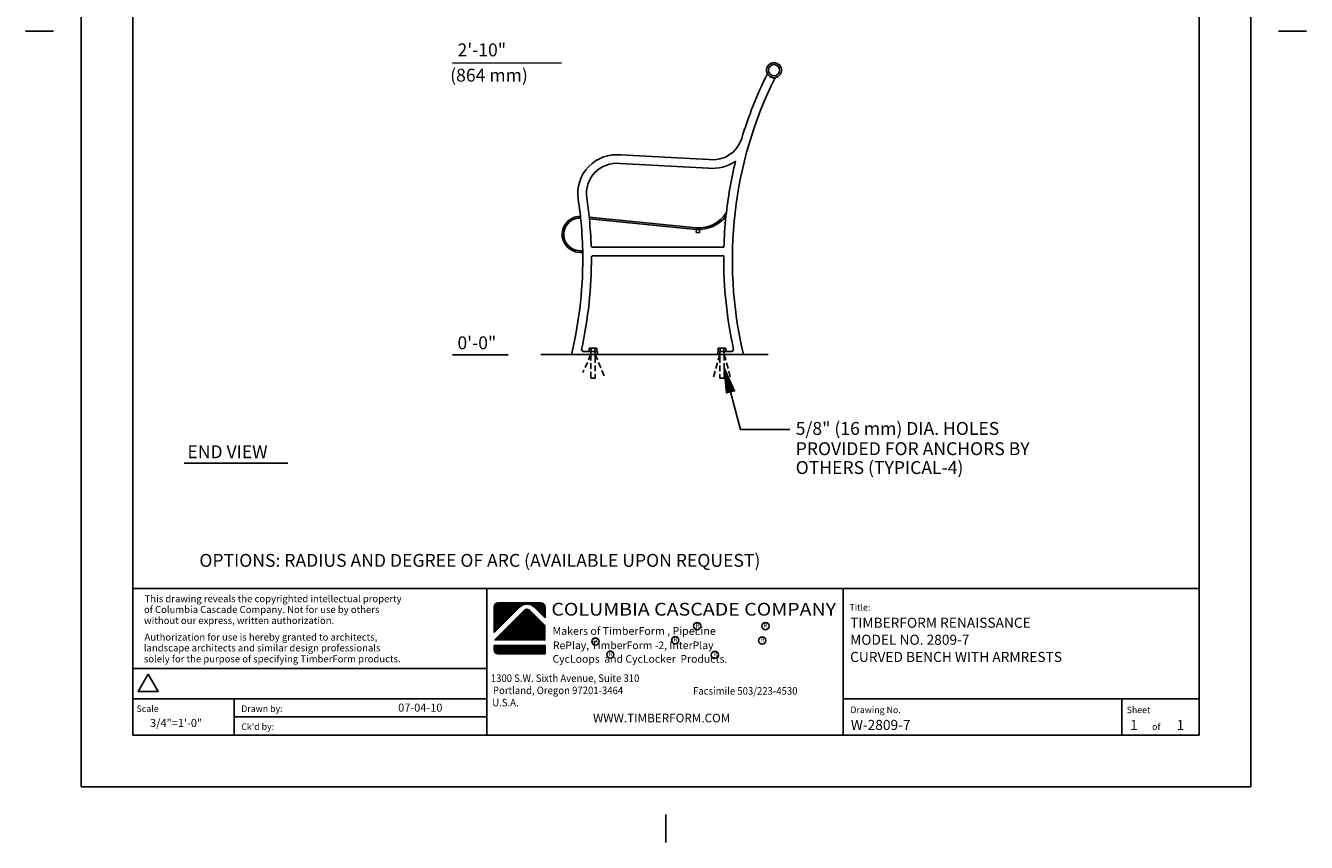
# Model space of a CAD drawing. Extents: x -9 to 141, y -7 to 181.
# Drawn here: x -9 to 141, y -7 to 88 of the extents above; entities that cross this region are included whole.
import ezdxf
from ezdxf.enums import TextEntityAlignment as Align

# ---------------------------------------------------------------- set-up
doc = ezdxf.new("R2010")
doc.units = 0
doc.header["$LTSCALE"] = 5.3333
doc.header["$MEASUREMENT"] = 0
doc.linetypes.add('HIDDEN2', pattern=[0.1875, 0.125, -0.0625])
doc.layers.get('0').update_dxf_attribs({"linetype": 'CONTINUOUS'})
for name, color, linetype in [('BOLD', 10, 'CONTINUOUS'), ('DIM', 4, 'CONTINUOUS'), ('HIDDEN', 3, 'HIDDEN2'), ('LEADERS', 7, 'CONTINUOUS'), ('NOTES', 7, 'CONTINUOUS'), ('OBJECT', 2, 'CONTINUOUS'), ('TITLE', 7, 'CONTINUOUS')]:
    doc.layers.add(name, color=color, linetype=linetype)
doc.styles.add('ROMANC', font='ROMANC.shx')
doc.styles.add('ROMAND', font='romand', dxfattribs={"height": 1.5})
doc.styles.add('ROMANS', font='ROMANS', dxfattribs={"height": 1.8})

# ---------------------------------------------------------------- blocks, each defined once
blk = doc.blocks.new('*X3')
at = {"color": 0}
for p, q in [((380.55, 36.01), (381.66, 37.12)), ((380.55, 36.18), (381.48, 37.12)), ((380.55, 36.36), (381.3, 37.12)), ((380.55, 36.54), (381.13, 37.12)), ((380.55, 36.72), (380.95, 37.12)), ((380.55, 36.89), (380.77, 37.12)), ((380.55, 37.07), (380.6, 37.12)), ((380.58, 35.86), (381.83, 37.12)), ((380.62, 35.73), (382.01, 37.12)), ((380.68, 35.61), (382.19, 37.12)), ((380.75, 35.51), (382.36, 37.12)), ((380.84, 35.41), (382.54, 37.12)), ((380.93, 35.33), (382.72, 37.12)), ((381.04, 35.26), (382.89, 37.12)), ((381.15, 35.2), (383.07, 37.12)), ((381.28, 35.15), (383.25, 37.12)), ((381.43, 35.13), (383.43, 37.12)), ((381.6, 35.12), (383.6, 37.12)), ((381.78, 35.12), (383.78, 37.12)), ((381.96, 35.12), (383.96, 37.12)), ((382.13, 35.12), (384.13, 37.12)), ((382.31, 35.12), (384.31, 37.12)), ((382.49, 35.12), (384.49, 37.12)), ((382.66, 35.12), (384.66, 37.12)), ((382.84, 35.12), (384.84, 37.12)), ((383.02, 35.12), (385.02, 37.12)), ((383.19, 35.12), (385.19, 37.12)), ((383.37, 35.12), (385.37, 37.12)), ((383.55, 35.12), (385.55, 37.12)), ((383.72, 35.12), (385.72, 37.12)), ((383.9, 35.12), (385.9, 37.12)), ((384.08, 35.12), (386.08, 37.12)), ((384.25, 35.12), (386.25, 37.12)), ((384.43, 35.12), (386.43, 37.12)), ((384.61, 35.12), (386.61, 37.12)), ((384.78, 35.12), (386.78, 37.12)), ((384.96, 35.12), (386.96, 37.12)), ((385.14, 35.12), (387.14, 37.12)), ((385.31, 35.12), (387.31, 37.12)), ((385.49, 35.12), (387.49, 37.12)), ((385.67, 35.12), (387.67, 37.12)), ((385.84, 35.12), (387.84, 37.12)), ((386.02, 35.12), (388.02, 37.12)), ((386.2, 35.12), (388.2, 37.12)), ((386.37, 35.12), (388.37, 37.12)), ((386.55, 35.12), (388.55, 37.12)), ((386.73, 35.12), (388.73, 37.12)), ((386.91, 35.12), (388.91, 37.12)), ((387.08, 35.12), (389.08, 37.12)), ((387.26, 35.12), (389.26, 37.12)), ((387.44, 35.12), (389.44, 37.12)), ((387.61, 35.12), (389.61, 37.12)), ((387.79, 35.12), (389.79, 37.12)), ((387.97, 35.12), (389.97, 37.12)), ((388.14, 35.12), (390.14, 37.12)), ((388.32, 35.12), (390.32, 37.12)), ((388.5, 35.12), (390.5, 37.12)), ((388.67, 35.12), (390.67, 37.12)), ((388.85, 35.12), (390.85, 37.12)), ((389.03, 35.12), (391.03, 37.12)), ((389.2, 35.12), (391.2, 37.12)), ((389.38, 35.12), (391.38, 37.12)), ((389.56, 35.12), (391.56, 37.12)), ((389.73, 35.12), (391.73, 37.12)), ((389.91, 35.12), (391.91, 37.12)), ((390.09, 35.12), (392.09, 37.12)), ((390.26, 35.12), (392.26, 37.12)), ((390.44, 35.12), (392.44, 37.12)), ((390.62, 35.12), (392.55, 37.05)), ((390.79, 35.12), (392.55, 36.87)), ((390.97, 35.12), (392.55, 36.69)), ((391.15, 35.12), (392.55, 36.52)), ((391.32, 35.12), (392.55, 36.34)), ((391.5, 35.12), (392.55, 36.16)), ((391.68, 35.12), (392.55, 35.99)), ((391.86, 35.12), (392.55, 35.81)), ((392.03, 35.12), (392.55, 35.63)), ((392.21, 35.12), (392.55, 35.46)), ((392.39, 35.12), (392.55, 35.28))]:
    blk.add_line(p, q, dxfattribs=at)
blk = doc.blocks.new('*X2')
at = {"color": 0}
for p, q in [((380.55, 40.25), (387.41, 47.12)), ((380.55, 40.43), (387.24, 47.12)), ((380.55, 40.6), (387.06, 47.12)), ((380.55, 40.78), (386.88, 47.12)), ((380.55, 40.96), (386.71, 47.12)), ((380.55, 41.13), (386.53, 47.12)), ((380.55, 41.31), (386.35, 47.12)), ((380.55, 41.49), (386.18, 47.12)), ((380.55, 41.66), (386, 47.12)), ((380.55, 41.84), (385.82, 47.12)), ((380.55, 42.02), (385.65, 47.12)), ((380.55, 42.2), (385.47, 47.12)), ((380.55, 42.37), (385.29, 47.12)), ((380.55, 42.55), (385.12, 47.12)), ((380.55, 42.73), (384.94, 47.12)), ((380.55, 42.9), (384.76, 47.12)), ((380.55, 43.08), (384.59, 47.12)), ((380.55, 43.26), (384.41, 47.12)), ((380.55, 43.43), (384.23, 47.12)), ((380.55, 43.61), (384.06, 47.12)), ((380.55, 43.79), (383.88, 47.12)), ((380.55, 43.96), (383.7, 47.12)), ((380.55, 44.14), (383.53, 47.12)), ((380.55, 44.32), (383.35, 47.12)), ((380.55, 44.49), (383.17, 47.12)), ((380.55, 44.67), (383, 47.12)), ((380.55, 44.85), (382.82, 47.12)), ((380.55, 45.02), (382.64, 47.12)), ((380.55, 45.2), (382.47, 47.12)), ((380.55, 45.38), (382.29, 47.12)), ((380.55, 45.55), (382.11, 47.12)), ((380.55, 45.73), (381.93, 47.12)), ((380.55, 45.91), (381.76, 47.12)), ((380.55, 46.08), (381.58, 47.12)), ((380.56, 46.27), (381.39, 47.11)), ((380.63, 46.52), (381.14, 47.04)), ((386.89, 46.42), (387.59, 47.12)), ((387.29, 46.64), (387.77, 47.12)), ((387.57, 46.74), (387.95, 47.12)), ((387.81, 46.8), (388.12, 47.12)), ((388.02, 46.84), (388.3, 47.12)), ((388.21, 46.85), (388.48, 47.12)), ((388.38, 46.85), (388.65, 47.12)), ((388.55, 46.84), (388.83, 47.12)), ((388.7, 46.82), (389.01, 47.12)), ((388.85, 46.79), (389.18, 47.12)), ((388.99, 46.75), (389.36, 47.12)), ((389.13, 46.71), (389.54, 47.12)), ((389.25, 46.66), (389.71, 47.12)), ((389.38, 46.61), (389.89, 47.12)), ((389.49, 46.55), (390.07, 47.12)), ((389.61, 46.48), (390.24, 47.12)), ((389.71, 46.41), (390.42, 47.12)), ((389.81, 46.34), (390.6, 47.12)), ((389.91, 46.26), (390.77, 47.12)), ((390.01, 46.18), (390.95, 47.12)), ((390.1, 46.09), (391.13, 47.12)), ((390.18, 46), (391.3, 47.12)), ((390.27, 45.91), (391.48, 47.12)), ((390.36, 45.82), (391.65, 47.11)), ((390.45, 45.73), (391.8, 47.09)), ((390.54, 45.65), (391.93, 47.04)), ((390.63, 45.56), (392.05, 46.98)), ((390.71, 45.47), (392.16, 46.91)), ((390.8, 45.38), (392.25, 46.83)), ((390.89, 45.29), (392.33, 46.74)), ((390.98, 45.2), (392.41, 46.63)), ((391.07, 45.12), (392.47, 46.51)), ((391.16, 45.03), (392.51, 46.38)), ((391.24, 44.94), (392.54, 46.23)), ((391.33, 44.85), (392.55, 46.06)), ((391.42, 44.76), (392.55, 45.89)), ((391.51, 44.67), (392.55, 45.71)), ((391.6, 44.59), (392.55, 45.53)), ((391.69, 44.5), (392.55, 45.36)), ((391.77, 44.41), (392.55, 45.18)), ((391.86, 44.32), (392.55, 45)), ((391.95, 44.23), (392.55, 44.83)), ((392.04, 44.14), (392.55, 44.65)), ((392.13, 44.05), (392.55, 44.47)), ((392.22, 43.97), (392.55, 44.3)), ((392.31, 43.88), (392.55, 44.12)), ((392.39, 43.79), (392.55, 43.94)), ((392.48, 43.7), (392.55, 43.77))]:
    blk.add_line(p, q, dxfattribs=at)
blk = doc.blocks.new('*X1')
at = {"color": 0}
for p, q in [((380.61, 38.37), (387.83, 45.59)), ((380.7, 38.37), (387.98, 45.66)), ((380.79, 38.37), (388.1, 45.69)), ((380.87, 38.37), (388.21, 45.7)), ((380.96, 38.37), (388.3, 45.71)), ((381.05, 38.37), (388.38, 45.7)), ((381.14, 38.37), (388.46, 45.69)), ((381.23, 38.37), (388.53, 45.68)), ((381.32, 38.37), (388.6, 45.66)), ((381.4, 38.37), (388.67, 45.63)), ((381.49, 38.37), (388.73, 45.61)), ((381.58, 38.37), (388.79, 45.58)), ((381.67, 38.37), (388.84, 45.54)), ((381.76, 38.37), (388.89, 45.51)), ((381.85, 38.37), (388.94, 45.47)), ((381.94, 38.37), (388.99, 45.42)), ((382.02, 38.37), (389.03, 45.38)), ((382.11, 38.37), (389.08, 45.34)), ((382.2, 38.37), (389.12, 45.29)), ((382.29, 38.37), (389.17, 45.25)), ((382.38, 38.37), (389.21, 45.2)), ((382.47, 38.37), (389.26, 45.16)), ((382.55, 38.37), (389.3, 45.12)), ((382.64, 38.37), (389.34, 45.07)), ((382.73, 38.37), (389.39, 45.03)), ((382.82, 38.37), (389.43, 44.98)), ((382.91, 38.37), (389.48, 44.94)), ((383, 38.37), (389.52, 44.89)), ((383.08, 38.37), (389.56, 44.85)), ((383.17, 38.37), (389.61, 44.81)), ((383.26, 38.37), (389.65, 44.76)), ((383.35, 38.37), (389.7, 44.72)), ((383.44, 38.37), (389.74, 44.67)), ((383.53, 38.37), (389.79, 44.63)), ((383.61, 38.37), (389.83, 44.59)), ((383.7, 38.37), (389.87, 44.54)), ((383.79, 38.37), (389.92, 44.5)), ((383.88, 38.37), (389.96, 44.45)), ((383.97, 38.37), (390.01, 44.41)), ((384.06, 38.37), (390.05, 44.36)), ((384.14, 38.37), (390.1, 44.32)), ((384.23, 38.37), (390.14, 44.28)), ((384.32, 38.37), (390.18, 44.23)), ((384.41, 38.37), (390.23, 44.19)), ((384.5, 38.37), (390.27, 44.14)), ((384.59, 38.37), (390.32, 44.1)), ((384.68, 38.37), (390.36, 44.05)), ((384.76, 38.37), (390.4, 44.01)), ((384.85, 38.37), (390.45, 43.97)), ((384.94, 38.37), (390.49, 43.92)), ((385.03, 38.37), (390.54, 43.88)), ((385.12, 38.37), (390.58, 43.83)), ((385.21, 38.37), (390.63, 43.79)), ((385.29, 38.37), (390.67, 43.75)), ((385.38, 38.37), (390.71, 43.7)), ((385.47, 38.37), (390.76, 43.66)), ((385.56, 38.37), (390.8, 43.61)), ((385.65, 38.37), (390.85, 43.57)), ((385.74, 38.37), (390.89, 43.52)), ((385.82, 38.37), (390.93, 43.48)), ((385.91, 38.37), (390.98, 43.44)), ((386, 38.37), (391.02, 43.39)), ((386.09, 38.37), (391.07, 43.35)), ((386.18, 38.37), (391.11, 43.3)), ((386.27, 38.37), (391.16, 43.26)), ((386.35, 38.37), (391.2, 43.22)), ((386.44, 38.37), (391.24, 43.17)), ((386.53, 38.37), (391.29, 43.13)), ((386.62, 38.37), (391.33, 43.08)), ((386.71, 38.37), (391.38, 43.04)), ((386.8, 38.37), (391.42, 42.99)), ((386.88, 38.37), (391.47, 42.95)), ((386.97, 38.37), (391.51, 42.91)), ((387.06, 38.37), (391.55, 42.86)), ((387.15, 38.37), (391.6, 42.82)), ((387.24, 38.37), (391.64, 42.77)), ((387.33, 38.37), (391.69, 42.73)), ((387.42, 38.37), (391.73, 42.68)), ((387.5, 38.37), (391.77, 42.64)), ((387.59, 38.37), (391.82, 42.6)), ((387.68, 38.37), (391.86, 42.55)), ((387.77, 38.37), (391.91, 42.51)), ((387.86, 38.37), (391.95, 42.46)), ((387.95, 38.37), (392, 42.42)), ((388.03, 38.37), (392.04, 42.38)), ((388.12, 38.37), (392.08, 42.33)), ((388.21, 38.37), (392.13, 42.29)), ((388.3, 38.37), (392.17, 42.24)), ((388.39, 38.37), (392.22, 42.2)), ((388.48, 38.37), (392.26, 42.15)), ((388.56, 38.37), (392.31, 42.11)), ((388.65, 38.37), (392.35, 42.07)), ((388.74, 38.37), (392.39, 42.02)), ((388.83, 38.37), (392.44, 41.98)), ((388.92, 38.37), (392.48, 41.93)), ((389.01, 38.37), (392.53, 41.89)), ((389.09, 38.37), (392.55, 41.82)), ((389.18, 38.37), (392.55, 41.73)), ((389.27, 38.37), (392.55, 41.64)), ((389.36, 38.37), (392.55, 41.56)), ((389.45, 38.37), (392.55, 41.47)), ((389.54, 38.37), (392.55, 41.38)), ((389.62, 38.37), (392.55, 41.29)), ((389.71, 38.37), (392.55, 41.2)), ((389.8, 38.37), (392.55, 41.11)), ((389.89, 38.37), (392.55, 41.03)), ((389.98, 38.37), (392.55, 40.94)), ((390.07, 38.37), (392.55, 40.85)), ((390.16, 38.37), (392.55, 40.76)), ((390.24, 38.37), (392.55, 40.67)), ((390.33, 38.37), (392.55, 40.58)), ((390.42, 38.37), (392.55, 40.49)), ((390.51, 38.37), (392.55, 40.41)), ((390.6, 38.37), (392.55, 40.32)), ((390.69, 38.37), (392.55, 40.23)), ((390.77, 38.37), (392.55, 40.14)), ((390.86, 38.37), (392.55, 40.05)), ((390.95, 38.37), (392.55, 39.96)), ((391.04, 38.37), (392.55, 39.88)), ((391.13, 38.37), (392.55, 39.79)), ((391.22, 38.37), (392.55, 39.7)), ((391.3, 38.37), (392.55, 39.61)), ((391.39, 38.37), (392.55, 39.52)), ((391.48, 38.37), (392.55, 39.43)), ((391.57, 38.37), (392.55, 39.35)), ((391.66, 38.37), (392.55, 39.26)), ((391.75, 38.37), (392.55, 39.17)), ((391.83, 38.37), (392.55, 39.08)), ((391.92, 38.37), (392.55, 38.99)), ((392.01, 38.37), (392.55, 38.9)), ((392.1, 38.37), (392.55, 38.82)), ((392.19, 38.37), (392.55, 38.73)), ((392.28, 38.37), (392.55, 38.64)), ((392.37, 38.37), (392.55, 38.55)), ((392.45, 38.37), (392.55, 38.46)), ((392.54, 38.37), (392.55, 38.37))]:
    blk.add_line(p, q, dxfattribs=at)
blk = doc.blocks.new('*X4')
at = {"color": 0}
for p, q in [((4.6617, 6.6141), (4.8374, 6.6141)), ((4.6673, 6.6151), (4.8374, 6.6151)), ((4.673, 6.616), (4.8374, 6.616)), ((4.6787, 6.617), (4.8374, 6.617)), ((4.6843, 6.6179), (4.8374, 6.6179)), ((4.69, 6.6189), (4.8374, 6.6189)), ((4.6957, 6.6198), (4.8374, 6.6198)), ((4.7013, 6.6208), (4.8374, 6.6208)), ((4.707, 6.6217), (4.8374, 6.6217)), ((4.7127, 6.6226), (4.8374, 6.6226)), ((4.7184, 6.6236), (4.8374, 6.6236)), ((4.724, 6.6245), (4.8374, 6.6245)), ((4.7297, 6.6255), (4.8374, 6.6255)), ((4.7354, 6.6264), (4.8374, 6.6264)), ((4.741, 6.6274), (4.8374, 6.6274)), ((4.7467, 6.6283), (4.8374, 6.6283)), ((4.7524, 6.6293), (4.8374, 6.6293)), ((4.7581, 6.6302), (4.8374, 6.6302)), ((4.7637, 6.6311), (4.8374, 6.6311)), ((4.7694, 6.6321), (4.8374, 6.6321)), ((4.7751, 6.633), (4.8374, 6.633)), ((4.7807, 6.634), (4.8374, 6.634)), ((4.7864, 6.6349), (4.8374, 6.6349)), ((4.7921, 6.6359), (4.8374, 6.6359)), ((4.7978, 6.6368), (4.8374, 6.6368)), ((4.8034, 6.6378), (4.8374, 6.6378)), ((4.8091, 6.6387), (4.8374, 6.6387)), ((4.8148, 6.6397), (4.8374, 6.6397)), ((4.8204, 6.6406), (4.8374, 6.6406)), ((4.8261, 6.6415), (4.8374, 6.6415)), ((4.8318, 6.6425), (4.8374, 6.6425)), ((4.6589, 6.6132), (4.8374, 6.6132)), ((4.6646, 6.6122), (4.8374, 6.6122)), ((4.6702, 6.6113), (4.8374, 6.6113)), ((4.6759, 6.6104), (4.8374, 6.6104)), ((4.6816, 6.6094), (4.8374, 6.6094)), ((4.6872, 6.6085), (4.8374, 6.6085)), ((4.6929, 6.6075), (4.8374, 6.6075)), ((4.6986, 6.6066), (4.8374, 6.6066)), ((4.7043, 6.6056), (4.8374, 6.6056)), ((4.7099, 6.6047), (4.8374, 6.6047)), ((4.7156, 6.6037), (4.8374, 6.6037)), ((4.7213, 6.6028), (4.8374, 6.6028)), ((4.7269, 6.6018), (4.8374, 6.6018)), ((4.7326, 6.6009), (4.8374, 6.6009)), ((4.7383, 6.6), (4.8374, 6.6)), ((4.744, 6.599), (4.8374, 6.599)), ((4.7496, 6.5981), (4.8374, 6.5981)), ((4.7553, 6.5971), (4.8374, 6.5971)), ((4.761, 6.5962), (4.8374, 6.5962)), ((4.7666, 6.5952), (4.8374, 6.5952)), ((4.7723, 6.5943), (4.8374, 6.5943)), ((4.778, 6.5933), (4.8374, 6.5933)), ((4.7837, 6.5924), (4.8374, 6.5924)), ((4.7893, 6.5915), (4.8374, 6.5915)), ((4.795, 6.5905), (4.8374, 6.5905)), ((4.8007, 6.5896), (4.8374, 6.5896)), ((4.8063, 6.5886), (4.8374, 6.5886)), ((4.812, 6.5877), (4.8374, 6.5877)), ((4.8177, 6.5867), (4.8374, 6.5867)), ((4.8233, 6.5858), (4.8374, 6.5858)), ((4.829, 6.5848), (4.8374, 6.5848)), ((4.8347, 6.5839), (4.8374, 6.5839))]:
    blk.add_line(p, q, dxfattribs=at)
blk = doc.blocks.new('ARROW-2D')
blk.add_lwpolyline([(0, 0), (0.18, 0.03), (0.18, -0.03)], close=True)
blk.add_blockref('*X4', (-4.6574, -6.6134))

msp = doc.modelspace()

# ---------------------------------------------------------------- linework, layer by layer
for p, q in [((70.95149, 71.05769), (60.66983, 71.5955)), ((71.00372, 72.05633), (60.72206, 72.59414)), ((57.06377, 65.34666), (69.54577, 64.10751)), ((57.08278, 65.15635), (69.52725, 63.92093)), ((69.5089, 63.54591), (69.531, 63.92064)), ((69.5089, 63.54591), (69.88237, 63.50883)), ((69.88237, 63.50883), (69.90636, 63.91575)), ((56.01113, 61.43954), (56.3028, 61.43954)), ((56.01113, 61.25204), (56.30642, 61.25204)), ((57.41737, 61.84579), (72.73897, 61.84579)), ((57.41737, 60.84579), (72.72011, 60.84579)), ((56.14092, 49.34579), (55.16016, 49.34579)), ((58.01592, 49.34579), (56.14092, 49.34579)), ((56.33536, 49.72079), (56.16539, 49.94068)), ((56.33536, 49.72079), (58.01592, 49.72079)), ((57.07842, 50.09579), (57.07842, 49.72079)), ((57.07842, 50.09579), (57.95342, 50.09579)), ((57.26592, 49.72079), (57.26592, 49.34579)), ((57.29684, 49.72079), (57.29684, 50.06358)), ((57.735, 49.72079), (57.735, 50.06358)), ((57.76592, 49.72079), (57.76592, 49.34579)), ((57.95342, 50.09579), (57.95342, 49.72079)), ((58.01592, 49.72079), (58.01592, 49.34579)), ((73.69648, 49.72079), (72.01592, 49.72079)), ((72.01592, 49.72079), (72.01592, 49.34579)), ((72.01592, 49.72079), (72.01592, 49.34579)), ((72.01592, 49.34579), (73.89092, 49.34579)), ((72.95342, 50.09579), (72.07842, 50.09579)), ((72.07842, 50.09579), (72.07842, 49.72079)), ((72.26592, 49.72079), (72.26592, 49.34579)), ((72.29684, 49.72079), (72.29684, 50.06358)), ((72.735, 49.72079), (72.735, 50.06358)), ((72.76592, 49.72079), (72.76592, 49.34579)), ((72.95342, 50.09579), (72.95342, 49.72079)), ((73.69648, 49.72079), (73.86645, 49.94068)), ((73.89092, 49.34579), (74.87169, 49.34579))]:
    msp.add_line(p, q)
for points in [[(57.07842, 50.09579, -0.015094702), (57.1683, 50.09303, -0.021289974), (57.23267, 50.08635, -0.048809457), (57.29099, 50.07187, -0.317503587), (57.29684, 50.06358, -0.317503587)], [(57.735, 50.06358, 0.317503587), (57.72915, 50.07187, 0.048809457), (57.67084, 50.08635, 0.021289974), (57.60647, 50.09303, 0.015205964), (57.51592, 50.09579, 0.015205964), (57.42538, 50.09303, 0.021289974), (57.36101, 50.08635, 0.048809457), (57.30269, 50.07187, 0.317503587), (57.29684, 50.06358, 0.317503587)], [(57.735, 50.06358, -0.317503587), (57.74086, 50.07187, -0.048809457), (57.79917, 50.08635, -0.021289974), (57.86354, 50.09303, -0.015094702), (57.95342, 50.09579, -0.015205964)], [(72.29684, 50.06358, 0.317503587), (72.29099, 50.07187, 0.048809457), (72.23267, 50.08635, 0.021289974), (72.1683, 50.09303, 0.015094702), (72.07842, 50.09579, 0.015205964)], [(72.29684, 50.06358, -0.317503587), (72.30269, 50.07187, -0.048809457), (72.36101, 50.08635, -0.021289974), (72.42538, 50.09303, -0.015205964), (72.51592, 50.09579, -0.015205964), (72.60647, 50.09303, -0.021289974), (72.67084, 50.08635, -0.048809457), (72.72915, 50.07187, -0.317503587), (72.735, 50.06358, -0.317503587)], [(72.95342, 50.09579, 0.015094702), (72.86354, 50.09303, 0.021289974), (72.79917, 50.08635, 0.048809457), (72.74086, 50.07187, 0.317503587), (72.735, 50.06358, 0.317503587)]]:
    msp.add_lwpolyline(points, format="xyb")
for radius in [0.875, 0.65625]:
    msp.add_circle((78.5678, 82.45248), radius)
for centre, radius, start, end in [((121.21833, 60.43112), 48.5, 153.5445383, 163.122661), ((78.5678, 82.45248), 0.875, 249.2240613, 236.9219616), ((121.21833, 60.43112), 47.5, 153.553323, 193.3052161), ((71.45634, 75.52826), 3.5, 263.1261381, 343.1261381), ((60.24313, 68.12053), 4.5, 83.5, 188.5), ((60.24313, 68.12053), 3.5, 83.5, 188.5), ((71.45634, 75.52826), 4.5, 263.1261381, 305.7997567), ((121.21833, 60.43112), 48.5, 166.3478027, 174.0430002), ((8.81351, 60.43112), 47.5, 5.8241033, 8.5038148), ((8.81351, 60.43112), 48.5, 5.5910436, 8.5037361), ((69.77192, 68.00729), 3.90625, 266.6261381, 326.27268), ((56.01113, 63.34579), 2.09375, 88.9700492, 270), ((56.01113, 63.34579), 1.90625, 88.2807434, 270), ((8.81351, 60.43112), 47.5, 1.216465, 5.8241033), ((8.81351, 60.43112), 48.5, 1.7715486, 5.5910436), ((69.77192, 68.00729), 4.09375, 266.6261381, 321.6015627), ((121.21833, 60.43112), 48.5, 174.0430002, 178.3285432), ((8.81351, 60.43112), 47.5, 346.6947839, 1.216465), ((56.99233, 61.34579), 0.65625, 49.6324065, 62.9932439), ((8.81351, 60.43112), 48.5, 347.5083164, 0.4036801), ((56.99233, 61.34579), 0.65625, 299.1819847, 310.3675935), ((121.21833, 60.43112), 48.5, 179.5101306, 192.4916836), ((55.16016, 49.47079), 0.125, 166.6947839, 270), ((74.87169, 49.47079), 0.125, 270, 13.3052161)]:
    msp.add_arc(centre, radius, start, end)
at = {"layer": 'BOLD'}
for p, q in [((3.96, 168.96), (3.96, 5.04)), ((128.04, 168.96), (128.04, 5.04)), ((3.96, 22.10635), (128.04, 22.10635)), ((3.96, 5.04), (128.04, 5.04))]:
    msp.add_line(p, q, dxfattribs=at)
at = {"layer": 'DIM'}
for p, q in [((53.82817, 83.27672), (41.1701, 83.32748)), ((47.65003, 49.32975), (41.1701, 49.32975))]:
    msp.add_line(p, q, dxfattribs=at)
at = {"layer": 'HIDDEN'}
for p, q in [((57.26592, 49.34579), (56.31464, 47.25957)), ((57.26592, 49.34579), (57.26592, 46.59244)), ((57.76592, 49.06891), (57.76592, 49.34579)), ((57.76592, 49.34579), (58.86297, 46.7413)), ((72.26592, 49.34579), (71.5278, 46.7111)), ((72.26592, 49.06891), (72.26592, 49.34579)), ((72.76592, 49.34579), (72.76592, 46.59244)), ((72.76592, 49.06891), (72.76592, 49.34579)), ((72.76592, 49.34579), (73.50404, 46.7111)), ((57.76592, 49.06891), (57.76592, 46.59244)), ((72.26592, 49.06891), (72.26592, 46.59244)), ((57.26592, 46.59244), (57.76592, 46.59244)), ((72.76592, 46.59244), (72.26592, 46.59244))]:
    msp.add_line(p, q, dxfattribs=at)
at = {"layer": 'LEADERS', "elevation": 16}
msp.add_lwpolyline([(72.76592, 47.78601), (74.68706, 40.61489), (80.3931, 40.61489)], dxfattribs=at)
at = {"layer": 'NOTES'}
for p, q in [((-2.04, 174.96), (-2.04, -0.96)), ((134.04, 174.96), (134.04, -0.96)), ((-8.52, 87), (-5.28, 87)), ((137.28, 87), (140.52, 87)), ((9.94143, 36.70773), (22.00177, 36.70773)), ((-2.04, -0.96), (134.04, -0.96)), ((66, -4.2), (66, -7.44))]:
    msp.add_line(p, q, dxfattribs=at)
at = {"layer": 'OBJECT', "color": 1}
msp.add_line((51.43179, 49.34579), (77.8924, 49.34579), dxfattribs=at)
at = {"layer": 'TITLE', "color": 1}
for p, q in [((45.1635, 22.10635), (45.1635, 5.04)), ((86.60175, 22.10635), (86.60175, 5.04))]:
    msp.add_line(p, q, dxfattribs=at)
at = {"layer": 'TITLE', "color": 2}
for p, q in [((45.99225, 16.9807), (48.95345, 19.9419)), ((45.99225, 16.9807), (45.99225, 19.9419)), ((46.48725, 20.4369), (51.43724, 20.4369)), ((51.93223, 18.7132), (50.70353, 19.9419)), ((51.93223, 19.9419), (51.93223, 18.7132)), ((51.93223, 15.48691), (45.99225, 15.48691)), ((45.99225, 14.99191), (45.99225, 15.48691)), ((51.93223, 15.48691), (51.93223, 14.49691)), ((51.93223, 14.49691), (46.48725, 14.49691)), ((3.96, 12.79), (45.1635, 12.79)), ((3.96, 9.29), (45.1635, 9.29)), ((15.74025, 9.29), (15.74025, 5.04459)), ((128.04, 9.28999), (86.60175, 9.28999)), ((119.04002, 5.04), (119.04002, 9.28999)), ((45.1635, 7.16729), (15.74025, 7.16729))]:
    msp.add_line(p, q, dxfattribs=at)
at = {"layer": 'TITLE'}
msp.add_lwpolyline([(5.74118, 12.13551), (4.57594, 10.11725), (6.90642, 10.11725)], close=True, dxfattribs=at)
for centre, radius in [((69.61883, 17.74536), 0.42387), ((77.57728, 17.74536), 0.42387), ((67.07845, 16.10307), 0.41597), ((77.1952, 16.06219), 0.41597), ((57.79232, 15.94822), 0.41597), ((59.52295, 14.42421), 0.41597), ((71.67973, 14.38334), 0.41597)]:
    msp.add_circle(centre, radius, dxfattribs=at)
at = {"layer": 'TITLE', "color": 2}
for centre, radius, start, end in [((46.48725, 19.9419), 0.495, 90, 180), ((49.82849, 19.06686), 1.2375, 45, 135), ((51.43724, 19.9419), 0.495, 0, 90), ((46.48725, 14.99191), 0.495, 180, 270)]:
    msp.add_arc(centre, radius, start, end, dxfattribs=at)

# ---------------------------------------------------------------- block references
at = {"layer": 'LEADERS', "xscale": 16, "yscale": 16, "zscale": 16, "rotation": 284.9973702539251}
msp.add_blockref('ARROW-2D', (72.76592, 47.78601, 32), dxfattribs=at)
at = {"layer": 'TITLE', "color": 2, "xscale": 0.4949987625000034, "yscale": 0.4949987624999999, "zscale": 0.4949987624999999}
for name in ['*X2', '*X3']:
    msp.add_blockref(name, (-142.3774, -2.88729), dxfattribs=at)
at = {"layer": 'TITLE', "color": 6, "xscale": 0.4949987625000034, "yscale": 0.4949987624999999, "zscale": 0.4949987624999999}
msp.add_blockref('*X1', (-142.3774, -2.88729), dxfattribs=at)

# ---------------------------------------------------------------- texts
at = {"color": 0, "insert": (57.50747, 7.5378), "char_height": 1, "width": 46.2784206, "attachment_point": 1, "style": 'ROMAND'}
msp.add_mtext('{\\fArial|b0|i0|c0|p34;WWW.TIMBERFORM.COM}', dxfattribs=at)
at = {"layer": 'DIM', "style": 'ROMAND'}
for s, p in [('2\'-10"', (41.7392, 84.82379)), ('(864 mm)', (40.8849, 81.88126)), ('0\'-0"', (41.73207, 50.72153))]:
    msp.add_text(s, height=1.5, dxfattribs=at).set_placement(p, align=Align.MIDDLE_LEFT)
at = {"layer": 'NOTES', "style": 'ROMAND'}
for s, p in [('5/8" (16 mm) DIA. HOLES', (81.09317, 40.00307, -16)), ('END VIEW', (10.3097, 37.29021)), ('PROVIDED FOR ANCHORS BY', (81.09317, 37.64386, -16)), ('OTHERS (TYPICAL-4)', (81.09317, 35.44821, -16)), ('OPTIONS: RADIUS AND DEGREE OF ARC (AVAILABLE UPON REQUEST)', (11.69974, 24.64325))]:
    msp.add_text(s, height=1.5, dxfattribs=at).set_placement(p)
at = {"layer": 'TITLE', "style": 'ROMAND'}
for s, height, p in [('This drawing reveals the copyrighted intellectual property', 0.8125, (5.33163, 20.523)), ('of Columbia Cascade Company. Not for use by others', 0.8125, (5.25762, 19.26594)), ('without our express, written authorization.', 0.8125, (5.25744, 17.98862)), ('Authorization for use is hereby granted to architects,', 0.8125, (5.31091, 16.05133)), ('Makers of TimberForm , PipeLine ', 0.9079227, (52.79405, 16.72536)), ('landscape architects and similar design professionals', 0.8125, (5.23689, 14.79427)), ('RePlay, TimberForm -2, InterPlay', 0.8909978, (52.83888, 15.0583)), ('solely for the purpose of specifying TimberForm products.', 0.8125, (5.23671, 13.51695)), ('CycLoops  and CycLocker  Products.', 0.8909978, (52.7952, 13.47809))]:
    msp.add_text(s, height=height, dxfattribs=at).set_placement(p)
at = {"layer": 'TITLE', "color": 5, "style": 'ROMAND', "width": 0.966387}
msp.add_text('COLUMBIA CASCADE COMPANY', height=1.4849963, dxfattribs=at).set_placement((52.65774, 18.96133), (85.80126, 18.96133), align=Align.FIT)
at = {"layer": 'TITLE', "style": 'ROMANS', "oblique": 10}
for s, height, p in [('Title:', 0.749998, (87.34869, 19.55431)), ('Scale', 0.75, (4.3908, 7.75103)), ('Drawn by:', 0.75, (16.5735, 7.75103)), ('Drawing No.', 0.7499981, (87.45942, 7.61671)), ('Sheet ', 0.749998, (119.61042, 7.60981)), ("Ck'd by:", 0.75, (16.5735, 5.66332)), ('of', 0.749998, (122.56664, 5.65419))]:
    msp.add_text(s, height=height, dxfattribs=at).set_placement(p)
at = {"layer": 'TITLE', "style": 'ROMAND'}
for height, p in [(0.5044, (69.65539, 17.75911)), (0.5044, (77.56962, 17.77291)), (0.495, (67.1157, 16.13573)), (0.495, (77.23314, 16.09659)), (0.495, (57.82957, 15.98089)), (0.495, (59.56021, 14.45687)), (0.495, (71.71768, 14.41773))]:
    msp.add_text('R', height=height, dxfattribs=at).set_placement(p, align=Align.MIDDLE)
at = {"layer": 'TITLE', "linetype": 'Continuous', "style": 'ROMANC'}
for s, height, p in [('TIMBERFORM RENAISSANCE', 1.171875, (87.42514, 17.5448)), ('MODEL NO. 2809-7', 1.171875, (87.42514, 15.56426)), ('CURVED BENCH WITH ARMRESTS', 1.171875, (87.42514, 13.5662)), ('07-04-10', 0.9375, (34.83641, 7.77896)), ('3/4"=1\'-0"', 0.9375, (5.96321, 5.99484)), ('W-2809-7', 1.171875, (87.50562, 5.64949)), ('1', 1.17188, (120.00784, 5.64196)), ('1', 1.17188, (125.40749, 5.64196))]:
    msp.add_text(s, height=height, dxfattribs=at).set_placement(p)
at = {"layer": 'TITLE', "style": 'ROMANS', "oblique": 10, "width": 0.93}
for s, height, p in [('1300 S.W. Sixth Avenue, Suite 310', 0.8775159, (45.61219, 11.23883)), ('Portland, Oregon 97201-3464', 0.8775159, (45.8609, 9.81809)), ('Facsimile 503/223-4530', 0.8775159, (69.14476, 9.75569)), ('U.S.A.', 0.877516, (45.78437, 8.39735))]:
    msp.add_text(s, height=height, dxfattribs=at).set_placement(p)

doc.saveas('drawing.dxf')
